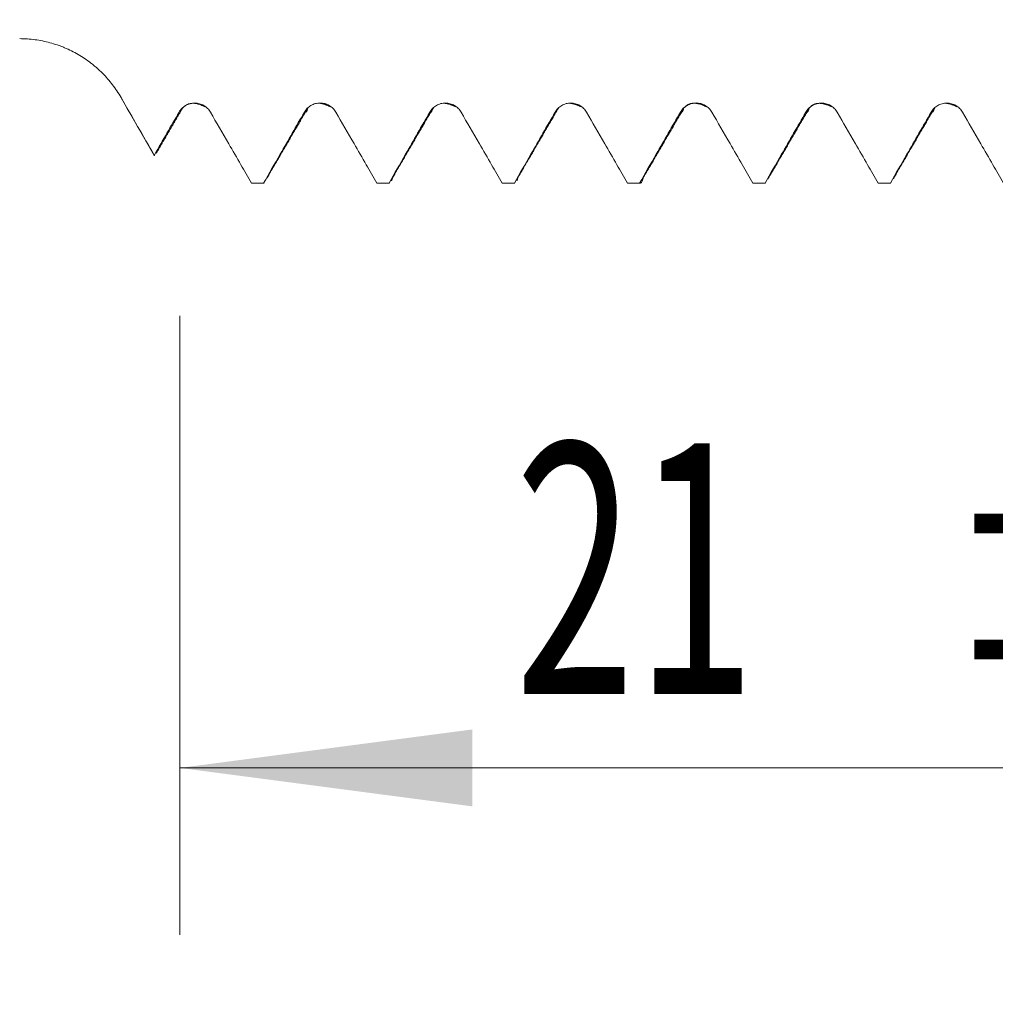
# Model space of a CAD drawing. Units: millimetres. Extents: x -27 to 94, y -82 to 34.
# Drawn here: x 50 to 62, y -16 to -4 of the extents above; entities that cross this region are included whole.
import ezdxf

# ---------------------------------------------------------------- set-up
doc = ezdxf.new("R2010")
doc.units = ezdxf.units.MM
for name, color, linetype in [('1', 4, 'Continuous'), ('2', 7, 'Continuous'), ('SK2', 7, 'Continuous')]:
    doc.layers.add(name, color=color, linetype=linetype)
doc.styles.add('iso_b_vert', font='simplex.shx')
doc.dimstyles.get("Standard").update_dxf_attribs({"dimtxt": 0.18, "dimasz": 0.18, "dimexe": 0.18, "dimexo": 0.0625, "dimgap": 0.09, "dimtad": 1, "dimzin": 0, "dimdsep": 52, "dimtxsty": 'Standard', "dimcen": 0.09, "dimadec": 0, "dimazin": 0, "dimtfac": 1, "dimtdec": 4, "dimtofl": 0, "dimtmove": 0, "dimatfit": 3, "dimfxl": 1, "dimtolj": 1, "dimtzin": 0, "dimarcsym": 0})

# ---------------------------------------------------------------- blocks, each defined once
blk = doc.blocks.new('_U2')
at = {"layer": 'SK2', "lineweight": 13}
for p, q in [((52, -7.659424), (52, -15.071924)), ((73, -7.659424), (73, -15.071924)), ((73, -13.071924), (52, -13.071924))]:
    blk.add_line(p, q, dxfattribs=at)
at = {"layer": 'SK2', "lineweight": 18}
for points in [[(52, -13.071924), (55.499998, -12.61114), (55.500002, -13.532708)], [(73, -13.071924), (69.500002, -13.532708), (69.499998, -12.61114)]]:
    blk.add_solid(points, dxfattribs=at)
at = {"layer": 'SK2', "lineweight": 18, "attachment_point": 7, "line_spacing_factor": 1.084337, "style": 'iso_b_vert'}
for s, insert, char_height in [('\\W0.6351;21', (56.005427, -12.186809), 3), ('\\W0.8315;\\W0.4158;%%p\\W0.8315;0.5', (61.312698, -11.834328), 2.5)]:
    blk.add_mtext(s, dxfattribs=dict(at, insert=insert, char_height=char_height))
blk = doc.blocks.new('_U3')
at = {"layer": 'SK2', "lineweight": 13}
for p, q in [((23, -5.9375), (23, -37.571924)), ((73, -7.659424), (73, -37.571924)), ((73, -35.571924), (23, -35.571924))]:
    blk.add_line(p, q, dxfattribs=at)
at = {"layer": 'SK2', "lineweight": 18}
for points in [[(23, -35.571924), (26.499998, -35.11114), (26.500002, -36.032708)], [(73, -35.571924), (69.500002, -36.032708), (69.499998, -35.11114)]]:
    blk.add_solid(points, dxfattribs=at)
at = {"layer": 'SK2', "lineweight": 18, "insert": (46.367172, -34.686809), "char_height": 3, "attachment_point": 7, "line_spacing_factor": 1.084337, "style": 'iso_b_vert'}
blk.add_mtext('\\W0.6740;50', dxfattribs=at)
blk = doc.blocks.new('_U4')
at = {"layer": '2', "lineweight": 13}
for p, q in [((30.5, -1.5875), (30.5, -26.571924)), ((73, -7.659424), (73, -26.571924)), ((73, -24.571924), (30.5, -24.571924))]:
    blk.add_line(p, q, dxfattribs=at)
at = {"layer": '2', "lineweight": 18}
for points in [[(30.5, -24.571924), (33.999998, -24.11114), (34.000002, -25.032708)], [(73, -24.571924), (69.500002, -25.032708), (69.499998, -24.11114)]]:
    blk.add_solid(points, dxfattribs=at)
at = {"layer": '2', "lineweight": 18, "insert": (48.230601, -23.686809), "char_height": 3, "attachment_point": 7, "line_spacing_factor": 1.084337, "style": 'iso_b_vert'}
blk.add_mtext('\\W0.7640;42.5', dxfattribs=at)

msp = doc.modelspace()

# ---------------------------------------------------------------- linework, layer by layer
at = {"layer": '1', "lineweight": 13}
msp.add_line((51.2945, -5.05), (51.2945, -5.046), dxfattribs=at)
at = {"layer": '1', "lineweight": 18}
for p, q in [((51.2945, -5.05), (51.6929, -5.7399)), ((51.6963, -5.746), (51.6928, -5.7373)), ((60.5419, -6.0093), (60.5394, -6.0181)), ((52.8565, -6.0699), (52.8626, -6.0719)), ((52.8627, -6.0719), (53.0075, -6.0719)), ((53.0075, -6.0719), (53.0014, -6.0699)), ((54.357, -6.0699), (54.363, -6.0719)), ((54.363, -6.0719), (54.5079, -6.0719)), ((54.508, -6.0719), (54.5019, -6.0699)), ((55.8566, -6.07), (55.8626, -6.0719)), ((55.8627, -6.0719), (56.008, -6.0719)), ((56.008, -6.0719), (56.0018, -6.07)), ((57.3568, -6.07), (57.3627, -6.0719)), ((57.3629, -6.0719), (57.5075, -6.0719)), ((57.5075, -6.0719), (57.5014, -6.07)), ((58.8572, -6.07), (58.8632, -6.0719)), ((58.8632, -6.0719), (59.008, -6.0719)), ((59.008, -6.0719), (59.002, -6.07)), ((60.3566, -6.07), (60.3626, -6.0719)), ((60.3627, -6.0719), (60.508, -6.0719)), ((60.508, -6.0719), (60.5021, -6.07))]:
    msp.add_line(p, q, dxfattribs=at)
for points, knots in [([(51.2945, -5.046), (51.2637, -4.9924), (51.2296, -4.9414), (51.1739, -4.8687), (51.1546, -4.8451), (51.1145, -4.7992), (51.0728, -4.7545), (51.0281, -4.7124), (50.9934, -4.6818), (50.9816, -4.6718), (50.9579, -4.6522), (50.9459, -4.6426), (50.8852, -4.5958), (50.7841, -4.5278), (50.6749, -4.4732), (50.604, -4.4434), (50.5896, -4.4377), (50.5608, -4.4267), (50.5174, -4.411), (50.4736, -4.3975), (50.3854, -4.3736), (50.3259, -4.3615), (50.2052, -4.3453), (50.144, -4.3411), (50.0821, -4.3411)], [0, 0, 0, 0, 0.125, 0.125, 0.1875, 0.1875, 0.25, 0.3125, 0.3125, 0.34375, 0.34375, 0.375, 0.375, 0.5, 0.625, 0.625, 0.65625, 0.65625, 0.6875, 0.75, 0.75, 0.875, 0.875, 1, 1, 1, 1]), ([(52.3644, -5.2209), (52.3548, -5.2044), (52.3433, -5.1895), (52.3233, -5.1694), (52.3161, -5.1631), (52.301, -5.1516), (52.2854, -5.1411), (52.2684, -5.1327), (52.2509, -5.1254), (52.2418, -5.1223), (52.2236, -5.1174), (52.2144, -5.1155), (52.1957, -5.113), (52.1861, -5.1123), (52.1576, -5.1123), (52.1389, -5.1147), (52.1114, -5.1221), (52.1023, -5.1251), (52.0849, -5.1324), (52.0764, -5.1365), (52.0601, -5.146), (52.0522, -5.1512), (52.0371, -5.1629), (52.0229, -5.1754), (52.0105, -5.1895), (51.999, -5.2046), (51.9937, -5.2126), (51.9889, -5.2208)], [0, 0, 0, 0, 0.125, 0.125, 0.1875, 0.1875, 0.25, 0.3125, 0.3125, 0.375, 0.375, 0.4375, 0.4375, 0.5, 0.5, 0.625, 0.625, 0.6875, 0.6875, 0.75, 0.75, 0.8125, 0.8125, 0.875, 0.9375, 0.9375, 1, 1, 1, 1]), ([(53.8644, -5.2201), (53.8548, -5.2036), (53.8433, -5.1887), (53.8233, -5.1686), (53.8161, -5.1623), (53.801, -5.1508), (53.7854, -5.1403), (53.7685, -5.1319), (53.7509, -5.1246), (53.7418, -5.1215), (53.7236, -5.1166), (53.7144, -5.1147), (53.6957, -5.1122), (53.6861, -5.1115), (53.6576, -5.1115), (53.6389, -5.1139), (53.6114, -5.1212), (53.6023, -5.1243), (53.5849, -5.1315), (53.5764, -5.1357), (53.5601, -5.1451), (53.5522, -5.1504), (53.5371, -5.162), (53.5229, -5.1745), (53.5105, -5.1887), (53.499, -5.2038), (53.4937, -5.2117), (53.4889, -5.22)], [0, 0, 0, 0, 0.125, 0.125, 0.1875, 0.1875, 0.25, 0.3125, 0.3125, 0.375, 0.375, 0.4375, 0.4375, 0.5, 0.5, 0.625, 0.625, 0.6875, 0.6875, 0.75, 0.75, 0.8125, 0.8125, 0.875, 0.9375, 0.9375, 1, 1, 1, 1]), ([(55.3644, -5.2208), (55.3549, -5.2043), (55.3434, -5.1894), (55.3233, -5.1693), (55.3161, -5.163), (55.3011, -5.1515), (55.2854, -5.141), (55.2685, -5.1326), (55.2509, -5.1253), (55.2419, -5.1222), (55.2237, -5.1172), (55.2144, -5.1154), (55.1957, -5.1129), (55.1862, -5.1122), (55.1576, -5.1122), (55.139, -5.1146), (55.1115, -5.1219), (55.1024, -5.125), (55.0849, -5.1322), (55.0765, -5.1364), (55.0601, -5.1458), (55.0522, -5.1511), (55.0371, -5.1627), (55.0229, -5.1752), (55.0105, -5.1894), (54.999, -5.2045), (54.9937, -5.2124), (54.989, -5.2207)], [0, 0, 0, 0, 0.125, 0.125, 0.1875, 0.1875, 0.25, 0.3125, 0.3125, 0.375, 0.375, 0.4375, 0.4375, 0.5, 0.5, 0.625, 0.625, 0.6875, 0.6875, 0.75, 0.75, 0.8125, 0.8125, 0.875, 0.9375, 0.9375, 1, 1, 1, 1]), ([(56.8645, -5.2206), (56.8549, -5.2041), (56.8434, -5.1892), (56.8233, -5.1691), (56.8161, -5.1628), (56.8011, -5.1513), (56.7854, -5.1408), (56.7685, -5.1324), (56.7509, -5.1251), (56.7419, -5.122), (56.7237, -5.1171), (56.7144, -5.1152), (56.6957, -5.1127), (56.6862, -5.1121), (56.6576, -5.112), (56.639, -5.1145), (56.6115, -5.1218), (56.6024, -5.1249), (56.5849, -5.1321), (56.5765, -5.1363), (56.5601, -5.1457), (56.5522, -5.151), (56.5371, -5.1626), (56.5229, -5.1751), (56.5105, -5.1893), (56.499, -5.2044), (56.4937, -5.2123), (56.489, -5.2206)], [0, 0, 0, 0, 0.125, 0.125, 0.1875, 0.1875, 0.25, 0.3125, 0.3125, 0.375, 0.375, 0.4375, 0.4375, 0.5, 0.5, 0.625, 0.625, 0.6875, 0.6875, 0.75, 0.75, 0.8125, 0.8125, 0.875, 0.9375, 0.9375, 1, 1, 1, 1]), ([(58.3645, -5.22), (58.3549, -5.2035), (58.3434, -5.1886), (58.3233, -5.1685), (58.3161, -5.1622), (58.3011, -5.1507), (58.2854, -5.1402), (58.2685, -5.1318), (58.2509, -5.1245), (58.2419, -5.1214), (58.2237, -5.1165), (58.2144, -5.1146), (58.1957, -5.1121), (58.1862, -5.1115), (58.1576, -5.1114), (58.139, -5.1139), (58.1115, -5.1212), (58.1024, -5.1243), (58.0849, -5.1315), (58.0765, -5.1357), (58.0601, -5.1451), (58.0522, -5.1504), (58.0371, -5.162), (58.0229, -5.1745), (58.0105, -5.1887), (57.999, -5.2037), (57.9937, -5.2117), (57.989, -5.22)], [0, 0, 0, 0, 0.125, 0.125, 0.1875, 0.1875, 0.25, 0.3125, 0.3125, 0.375, 0.375, 0.4375, 0.4375, 0.5, 0.5, 0.625, 0.625, 0.6875, 0.6875, 0.75, 0.75, 0.8125, 0.8125, 0.875, 0.9375, 0.9375, 1, 1, 1, 1]), ([(59.8645, -5.221), (59.8549, -5.2045), (59.8434, -5.1896), (59.8234, -5.1695), (59.8162, -5.1632), (59.8011, -5.1516), (59.7854, -5.1412), (59.7685, -5.1328), (59.751, -5.1254), (59.7419, -5.1224), (59.7237, -5.1174), (59.7145, -5.1156), (59.6958, -5.1131), (59.6862, -5.1124), (59.6577, -5.1124), (59.639, -5.1148), (59.6115, -5.1221), (59.6024, -5.1252), (59.5849, -5.1324), (59.5765, -5.1366), (59.5602, -5.146), (59.5523, -5.1513), (59.5371, -5.1629), (59.523, -5.1754), (59.5106, -5.1896), (59.4991, -5.2047), (59.4938, -5.2126), (59.489, -5.2209)], [0, 0, 0, 0, 0.125, 0.125, 0.1875, 0.1875, 0.25, 0.3125, 0.3125, 0.375, 0.375, 0.4375, 0.4375, 0.5, 0.5, 0.625, 0.625, 0.6875, 0.6875, 0.75, 0.75, 0.8125, 0.8125, 0.875, 0.9375, 0.9375, 1, 1, 1, 1]), ([(61.3645, -5.221), (61.355, -5.2045), (61.3435, -5.1896), (61.3234, -5.1696), (61.3162, -5.1632), (61.3012, -5.1517), (61.2855, -5.1412), (61.2686, -5.1328), (61.251, -5.1255), (61.2419, -5.1224), (61.2237, -5.1175), (61.2145, -5.1156), (61.1958, -5.1131), (61.1862, -5.1125), (61.1577, -5.1124), (61.139, -5.1149), (61.1115, -5.1222), (61.1024, -5.1253), (61.085, -5.1325), (61.0765, -5.1367), (61.0602, -5.1461), (61.0523, -5.1514), (61.0372, -5.163), (61.023, -5.1755), (61.0106, -5.1897), (60.9991, -5.2047), (60.9938, -5.2127), (60.989, -5.221)], [0, 0, 0, 0, 0.125, 0.125, 0.1875, 0.1875, 0.25, 0.3125, 0.3125, 0.375, 0.375, 0.4375, 0.4375, 0.5, 0.5, 0.625, 0.625, 0.6875, 0.6875, 0.75, 0.75, 0.8125, 0.8125, 0.875, 0.9375, 0.9375, 1, 1, 1, 1]), ([(51.9889, -5.2208), (51.9407, -5.305), (51.8925, -5.3892), (51.7951, -5.559), (51.746, -5.6446), (51.6955, -5.7326), (51.6942, -5.7349), (51.6928, -5.7373)], [0, 0, 0, 0, 0.4888135, 0.4888135, 0.986169, 0.986169, 1, 1, 1, 1]), ([(52.8565, -6.0699), (52.8142, -5.9969), (52.7719, -5.9238), (52.6809, -5.7668), (52.6322, -5.6828), (52.5105, -5.4729), (52.4375, -5.3469), (52.3644, -5.2209)], [0, 0, 0, 0, 0.2581471, 0.2581471, 0.5547563, 0.5547563, 1, 1, 1, 1]), ([(53.4889, -5.22), (53.4407, -5.3042), (53.3925, -5.3883), (53.296, -5.5566), (53.2477, -5.6408), (53.1334, -5.8399), (53.0674, -5.9549), (53.0014, -6.0699)], [0, 0, 0, 0, 0.2970024, 0.2970024, 0.5940049, 0.5940049, 1, 1, 1, 1]), ([(54.357, -6.0699), (54.3145, -5.9966), (54.272, -5.9232), (54.1808, -5.7659), (54.1322, -5.6819), (54.0105, -5.472), (53.9375, -5.3461), (53.8644, -5.2201)], [0, 0, 0, 0, 0.2589814, 0.2589814, 0.5553074, 0.5553074, 1, 1, 1, 1]), ([(54.989, -5.2207), (54.9408, -5.3049), (54.8925, -5.389), (54.796, -5.5573), (54.7478, -5.6415), (54.6336, -5.8404), (54.5678, -5.9552), (54.5019, -6.0699)], [0, 0, 0, 0, 0.2972515, 0.2972515, 0.594503, 0.594503, 1, 1, 1, 1]), ([(55.8566, -6.07), (55.8142, -5.9968), (55.7718, -5.9236), (55.6808, -5.7665), (55.6321, -5.6826), (55.5105, -5.4727), (55.4375, -5.3467), (55.3644, -5.2208)], [0, 0, 0, 0, 0.2584376, 0.2584376, 0.5550088, 0.5550088, 1, 1, 1, 1]), ([(56.489, -5.2206), (56.4408, -5.3048), (56.3925, -5.3889), (56.296, -5.5572), (56.2478, -5.6414), (56.1336, -5.8404), (56.0678, -5.9552), (56.0018, -6.07)], [0, 0, 0, 0, 0.2972127, 0.2972127, 0.5944253, 0.5944253, 1, 1, 1, 1]), ([(57.3568, -6.07), (57.3144, -5.9968), (57.272, -5.9236), (57.181, -5.7665), (57.1323, -5.6826), (57.0106, -5.4726), (56.9376, -5.3466), (56.8645, -5.2206)], [0, 0, 0, 0, 0.2583852, 0.2583852, 0.5548701, 0.5548701, 1, 1, 1, 1]), ([(57.989, -5.22), (57.9408, -5.3041), (57.8925, -5.3883), (57.796, -5.5566), (57.7477, -5.6407), (57.6334, -5.8399), (57.5674, -5.9549), (57.5014, -6.07)], [0, 0, 0, 0, 0.2969668, 0.2969668, 0.5939336, 0.5939336, 1, 1, 1, 1]), ([(58.8572, -6.07), (58.8147, -5.9965), (58.7721, -5.923), (58.6809, -5.7656), (58.6322, -5.6817), (58.5105, -5.4718), (58.4375, -5.3459), (58.3645, -5.22)], [0, 0, 0, 0, 0.2592763, 0.2592763, 0.555526, 0.555526, 1, 1, 1, 1]), ([(59.489, -5.2209), (59.4408, -5.3051), (59.3926, -5.3893), (59.2961, -5.5576), (59.2478, -5.6417), (59.1337, -5.8406), (59.0679, -5.9553), (59.002, -6.07)], [0, 0, 0, 0, 0.2973081, 0.2973081, 0.5946163, 0.5946163, 1, 1, 1, 1]), ([(60.3566, -6.07), (60.3143, -5.9969), (60.2719, -5.9237), (60.1808, -5.7666), (60.1322, -5.6827), (60.0105, -5.4728), (59.9375, -5.3469), (59.8645, -5.221)], [0, 0, 0, 0, 0.2584257, 0.2584257, 0.5550275, 0.5550275, 1, 1, 1, 1]), ([(60.989, -5.221), (60.9408, -5.3051), (60.8926, -5.3893), (60.7961, -5.5576), (60.7478, -5.6418), (60.6337, -5.8406), (60.5679, -5.9553), (60.5021, -6.07)], [0, 0, 0, 0, 0.2973206, 0.2973206, 0.5946412, 0.5946412, 1, 1, 1, 1]), ([(61.8567, -6.07), (61.8143, -5.9969), (61.772, -5.9238), (61.681, -5.7668), (61.6323, -5.6829), (61.5106, -5.4729), (61.4376, -5.347), (61.3645, -5.221)], [0, 0, 0, 0, 0.2582465, 0.2582465, 0.5548526, 0.5548526, 1, 1, 1, 1]), ([(54.542, -6.0095), (54.5393, -6.0195), (54.5365, -6.0284), (54.533, -6.0384), (54.5321, -6.0406), (54.5313, -6.0426)], [0, 0, 0, 0, 0.7696976, 0.7696976, 1, 1, 1, 1]), ([(56.0438, -6.0046), (56.0406, -6.017), (56.0374, -6.0276), (56.0338, -6.0376), (56.0334, -6.0386), (56.0331, -6.0395)], [0, 0, 0, 0, 0.8972319, 0.8972319, 1, 1, 1, 1]), ([(57.5415, -6.012), (57.539, -6.0209), (57.5365, -6.0288), (57.5285, -6.0505), (57.5231, -6.0608), (57.5162, -6.0681), (57.5147, -6.0693), (57.5133, -6.0701)], [0, 0, 0, 0, 0.2717407, 0.2717407, 0.8477699, 0.8477699, 1, 1, 1, 1])]:
    msp.add_open_spline(points, degree=3, knots=knots, dxfattribs=at)
for points, degree in [([(51.6928, -5.7373), (51.56, -5.5069), (51.4272, -5.2764), (51.2945, -5.046)], 3), ([(51.717, -5.7124), (51.874, -5.4426), (52.0311, -5.1732)], 2), ([(52.0312, -5.1731), (52.1241, -5.066), (52.2993, -5.1574)], 2), ([(53.0388, -6.0139), (53.2861, -5.5896), (53.5334, -5.166)], 2), ([(53.6574, -5.1136), (53.72, -5.115), (53.7997, -5.1568)], 2), ([(54.5387, -6.0152), (54.7857, -5.5912), (55.0327, -5.1679)], 2), ([(55.1572, -5.1143), (55.2202, -5.1154), (55.2998, -5.1575)], 2), ([(56.04, -6.011), (56.287, -5.5873), (56.534, -5.1643)], 2), ([(56.658, -5.1142), (56.7207, -5.1163), (56.8007, -5.158)], 2), ([(57.538, -6.0181), (57.785, -5.5939), (58.032, -5.1705)], 2), ([(58.0321, -5.1705), (58.0788, -5.1177), (58.146, -5.1145)], 2), ([(58.1551, -5.1143), (58.2185, -5.1143), (58.2995, -5.1566)], 2), ([(59.037, -6.0208), (59.2841, -5.5962), (59.5314, -5.1723)], 2), ([(59.5314, -5.1722), (59.5776, -5.1189), (59.6452, -5.1155)], 2), ([(59.6545, -5.1153), (59.7178, -5.1153), (59.799, -5.1572)], 2), ([(60.5387, -6.0147), (60.7858, -5.5907), (61.0328, -5.1674)], 2), ([(61.1574, -5.1142), (61.2196, -5.1156), (61.2986, -5.1568)], 2), ([(52.8565, -6.0699), (52.9048, -6.0699), (52.9531, -6.0699), (53.0014, -6.0699)], 3), ([(54.357, -6.0699), (54.4053, -6.0699), (54.4536, -6.0699), (54.5019, -6.0699)], 3), ([(55.8566, -6.07), (55.905, -6.07), (55.9534, -6.07), (56.0018, -6.07)], 3), ([(57.3568, -6.07), (57.405, -6.07), (57.4532, -6.07), (57.5014, -6.07)], 3), ([(58.8572, -6.07), (58.9055, -6.07), (58.9537, -6.07), (59.002, -6.07)], 3), ([(60.3566, -6.07), (60.4051, -6.07), (60.4536, -6.07), (60.5021, -6.07)], 3)]:
    msp.add_open_spline(points, degree=degree, dxfattribs=at)
at = {"layer": '1', "lineweight": 13}
for points, knots in [([(53.5327, -5.1683), (53.5287, -5.1812), (53.5141, -5.2195), (53.4995, -5.2286), (53.4889, -5.22)], [0, 0, 0, 0, 0.2776124, 1, 1, 1, 1]), ([(55.032, -5.1704), (55.0211, -5.2044), (55.0068, -5.2284), (54.9924, -5.2235), (54.989, -5.2207)], [0, 0, 0, 0, 0.7588595, 1, 1, 1, 1]), ([(59.5308, -5.174), (59.529, -5.1794), (59.5149, -5.2189), (59.501, -5.2306), (59.489, -5.2209)], [0, 0, 0, 0, 0.1264117, 1, 1, 1, 1])]:
    msp.add_open_spline(points, degree=3, knots=knots, dxfattribs=at)
for points in [[(58.032, -5.1708), (58.0176, -5.2154), (58.0033, -5.2315), (57.989, -5.22)], [(61.0323, -5.1691), (61.0179, -5.2147), (61.0035, -5.2323), (60.989, -5.221)]]:
    msp.add_open_spline(points, degree=3, dxfattribs=at)

# ---------------------------------------------------------------- dimensions: what is measured, and where the dimension line sits
at = {"layer": '2', "lineweight": 18}
dim = msp.add_linear_dim(base=(30.5, -24.5719), p1=(73, -6.0719), p2=(30.5, 0), dimstyle='Standard', override={"dimtxt": 3, "dimasz": 3.5, "dimexe": 2, "dimexo": 1.5875, "dimgap": 1.5, "dimtad": 1, "dimtih": 1, "dimtoh": 0, "dimdec": 1, "dimlfac": 1, "dimzin": 8, "dimdsep": 46, "dimlunit": 2, "dimpost": '<>', "dimtxsty": 'iso_b_vert', "dimsah": 1, "dimse1": 0, "dimse2": 0, "dimsd1": 0, "dimsd2": 0, "dimclrd": 2, "dimclre": 2, "dimclrt": 2, "dimtol": 0, "dimtm": -0.1, "dimtfac": 1.166667, "dimtdec": 3, "dimtofl": 1, "dimtmove": 0, "dimtzin": 8, "dimlwd": 13, "dimlwe": 13}, dxfattribs=at)
dim.commit()
dim.dimension.update_dxf_attribs({"geometry": '_U4', "text_midpoint": (51.75, -24.5719)})
at = {"layer": 'SK2', "lineweight": 18}
for base, p2, override, picture, middle in [((23, -35.5719), (23, -4.35), {"dimtxt": 3, "dimasz": 3.5, "dimexe": 2, "dimexo": 1.5875, "dimgap": 1.5, "dimtad": 1, "dimtih": 1, "dimtoh": 0, "dimdec": 1, "dimlfac": 1, "dimzin": 8, "dimdsep": 46, "dimlunit": 2, "dimpost": '<>', "dimtxsty": 'iso_b_vert', "dimsah": 1, "dimse1": 0, "dimse2": 0, "dimsd1": 0, "dimsd2": 0, "dimclrd": 2, "dimclre": 2, "dimclrt": 2, "dimtol": 0, "dimtm": -0.1, "dimtfac": 1.166667, "dimtdec": 3, "dimtofl": 1, "dimtmove": 0, "dimtzin": 8, "dimlwd": 13, "dimlwe": 13}, '_U3', (48, -35.5719)), ((52, -13.0719), (52, -6.0719), {"dimtxt": 3, "dimasz": 3.5, "dimexe": 2, "dimexo": 1.5875, "dimgap": 1.5, "dimtad": 1, "dimtih": 1, "dimtoh": 0, "dimdec": 1, "dimlfac": 1, "dimzin": 8, "dimdsep": 46, "dimlunit": 2, "dimpost": '<>', "dimtxsty": 'iso_b_vert', "dimsah": 1, "dimse1": 0, "dimse2": 0, "dimsd1": 0, "dimsd2": 0, "dimclrd": 2, "dimclre": 2, "dimclrt": 2, "dimtol": 1, "dimlim": 0, "dimtp": 0.5, "dimtm": 0.5, "dimtfac": 0.833333, "dimtdec": 3, "dimtofl": 1, "dimtmove": 0, "dimtzin": 8, "dimlwd": 13, "dimlwe": 13}, '_U2', (62.1379, -13.0719))]:
    dim = msp.add_linear_dim(base=base, p1=(73, -6.0719), p2=p2, dimstyle='Standard', override=override, dxfattribs=at)
    dim.commit()
    dim.dimension.update_dxf_attribs({"geometry": picture, "text_midpoint": middle})

doc.saveas('drawing.dxf')
